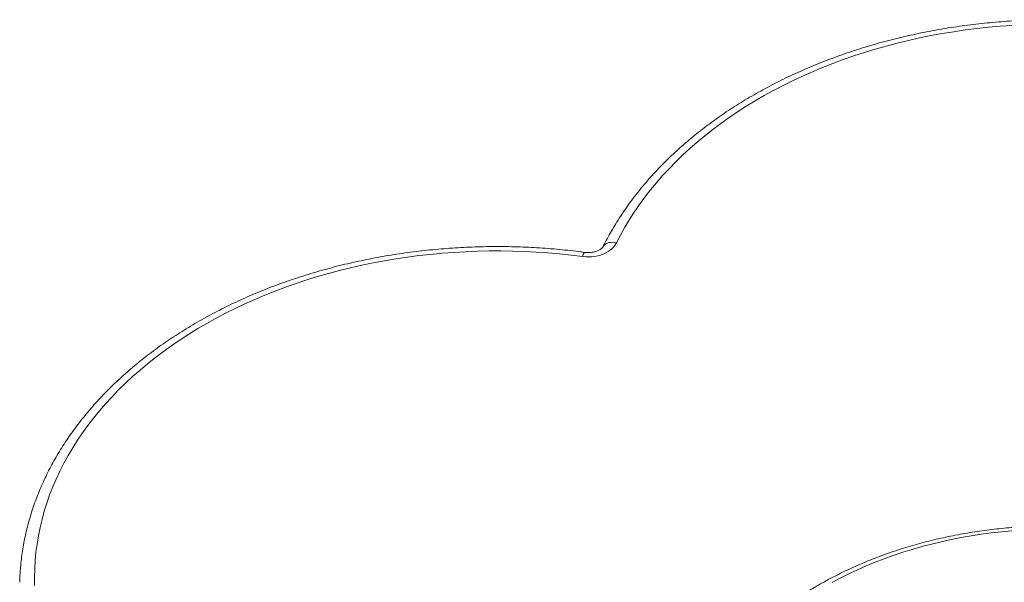
# Model space of a CAD drawing. Units: millimetres. Extents: x 177 to 373, y 126 to 313.
# Drawn here: x 317 to 344, y 266 to 281 of the extents above; entities that cross this region are included whole.
import ezdxf

# ---------------------------------------------------------------- set-up
doc = ezdxf.new("R2010")
doc.units = ezdxf.units.MM

msp = doc.modelspace()

# ---------------------------------------------------------------- linework, layer by layer
at = {"color": 7, "linetype": 'Continuous', "lineweight": 15, "flags": 128}
for points in [[(343.89794, 280.8922), (343.58428, 280.86956), (343.27154, 280.84129), (342.95992, 280.80741), (342.64962, 280.76793), (342.34084, 280.72289), (342.03378, 280.67231), (341.72863, 280.61623), (341.4256, 280.55468), (341.12489, 280.4877), (340.82667, 280.41534), (340.53116, 280.33763), (340.23854, 280.25464), (339.94899, 280.16642), (339.66271, 280.07302), (339.37989, 279.9745), (339.10069, 279.87092), (338.82531, 279.76237), (338.55393, 279.64889), (338.28671, 279.53058), (338.02383, 279.40749), (337.76546, 279.27972), (337.51177, 279.14735), (337.26293, 279.01046), (337.01908, 278.86914), (336.7804, 278.72347), (336.54703, 278.57357), (336.31913, 278.41952), (336.09684, 278.26142), (335.88031, 278.09937), (335.66967, 277.93349), (335.46507, 277.76387), (335.26663, 277.59063), (335.07449, 277.41387), (334.88876, 277.23372), (334.70957, 277.05029), (334.53704, 276.86369), (334.37127, 276.67405), (334.21238, 276.4815), (334.06046, 276.28615), (333.91561, 276.08813), (333.77793, 275.88757), (333.64751, 275.6846), (333.52443, 275.47935), (333.40876, 275.27195), (333.3006, 275.06255)], [(332.39768, 274.69393), (332.47802, 274.68619), (332.55905, 274.68424), (332.63994, 274.6881), (332.71986, 274.69773), (332.798, 274.71303), (332.87355, 274.73384), (332.94572, 274.75995), (333.01379, 274.79109), (333.07706, 274.82695), (333.13486, 274.86715), (333.18661, 274.91128), (333.23179, 274.95889), (333.26991, 275.00948), (333.3006, 275.06255)], [(332.39768, 274.69393), (332.08713, 274.7324), (331.77529, 274.76527), (331.46237, 274.79252), (331.14858, 274.81414), (330.8341, 274.83011), (330.51916, 274.84042), (330.20394, 274.84506), (329.88866, 274.84404), (329.57352, 274.83734), (329.25872, 274.82499), (328.94447, 274.80697), (328.63097, 274.78332), (328.31842, 274.75403), (328.00702, 274.71913), (327.69698, 274.67865), (327.38849, 274.63261), (327.08176, 274.58103), (326.77698, 274.52395), (326.47436, 274.46142), (326.17408, 274.39346), (325.87634, 274.32013), (325.58134, 274.24147), (325.28926, 274.15753), (325.00029, 274.06836), (324.71462, 273.97403), (324.43243, 273.87459), (324.15392, 273.77011), (323.87925, 273.66066), (323.6086, 273.54631), (323.34215, 273.42712), (323.08008, 273.30318), (322.82255, 273.17458), (322.56972, 273.04138), (322.32177, 272.90368), (322.07885, 272.76157), (321.84111, 272.61513), (321.60872, 272.46447), (321.38182, 272.30968), (321.16056, 272.15086), (320.94509, 271.98811), (320.73553, 271.82154), (320.53203, 271.65126), (320.33473, 271.47737), (320.14373, 271.3), (319.95918, 271.11924), (319.78119, 270.93523), (319.60987, 270.74807), (319.44534, 270.5579), (319.2877, 270.36483), (319.13705, 270.16899), (318.99349, 269.9705), (318.85712, 269.76949), (318.72801, 269.5661), (318.60627, 269.36045), (318.49196, 269.15269), (318.38515, 268.94293), (318.28593, 268.73132), (318.19434, 268.51799), (318.11046, 268.30309), (318.03432, 268.08675), (317.966, 267.86911), (317.90552, 267.65031), (317.85293, 267.43049), (317.80826, 267.2098), (317.77154, 266.98838), (317.74279, 266.76637), (317.72204, 266.54391), (317.70929, 266.32116), (317.70456, 266.09824), (317.70784, 265.87532)], [(343.89599, 267.34123), (343.62125, 267.31616), (343.34763, 267.28555), (343.07536, 267.24943), (342.80466, 267.20783), (342.53575, 267.16078), (342.26885, 267.10831), (342.00417, 267.05048), (341.74194, 266.98733), (341.48237, 266.91891), (341.22567, 266.84527), (340.97204, 266.76648), (340.7217, 266.6826), (340.47485, 266.59371), (340.23169, 266.49986), (339.99242, 266.40114), (339.75723, 266.29763), (339.52632, 266.18941), (339.29988, 266.07658), (339.07808, 265.95922)]]:
    msp.add_lwpolyline(points, dxfattribs=at)
at = {"color": 8, "linetype": 'Continuous', "lineweight": 15, "flags": 128}
msp.add_lwpolyline([(332.94314, 274.95919), (332.95727, 274.98239), (332.98308, 275.0114), (333.01535, 275.0357), (333.05343, 275.05479), (333.09654, 275.06828), (333.14381, 275.07589), (333.19426, 275.07747), (333.24688, 275.073), (333.3006, 275.06255)], dxfattribs=at)
at = {"color": 8, "linetype": 'Continuous', "lineweight": 15}
msp.add_arc((332.56266, 274.68641), 0.16514, 132.791467, 177.38736, dxfattribs=at)
at = {"color": 7, "linetype": 'Continuous', "lineweight": 15}
for points, knots in [([(357.05771, 274.95751), (357.03929, 274.99418), (356.98665, 275.09897), (356.89459, 275.27047), (356.77948, 275.47131), (356.65767, 275.67012), (356.52933, 275.86683), (356.39449, 276.06131), (356.25324, 276.25345), (356.10567, 276.44315), (355.95184, 276.63028), (355.79185, 276.81474), (355.62579, 276.99643), (355.45376, 277.17523), (355.27585, 277.35105), (355.09217, 277.52378), (354.90282, 277.69332), (354.70792, 277.85957), (354.50757, 278.02245), (354.30189, 278.18185), (354.09101, 278.3377), (353.87504, 278.48989), (353.65412, 278.63836), (353.42835, 278.783), (353.19789, 278.92376), (352.96285, 279.06054), (352.72337, 279.19327), (352.4796, 279.32188), (352.23166, 279.44631), (351.9797, 279.56648), (351.72386, 279.68233), (351.46429, 279.7938), (351.20113, 279.90083), (350.93454, 280.00336), (350.66465, 280.10134), (350.39163, 280.19472), (350.11562, 280.28344), (349.83679, 280.36746), (349.55527, 280.44674), (349.27124, 280.52123), (348.98484, 280.5909), (348.69624, 280.6557), (348.4056, 280.71561), (348.11308, 280.7706), (347.81884, 280.82063), (347.52305, 280.86568), (347.22586, 280.90573), (346.92744, 280.94075), (346.62796, 280.97072), (346.32758, 280.99564), (346.02646, 281.01549), (345.72478, 281.03025), (345.4227, 281.03992), (345.12039, 281.0445), (344.818, 281.04398), (344.51572, 281.03837), (344.21371, 281.02765), (343.91212, 281.01185), (343.61114, 280.99097), (343.31092, 280.96502), (343.01164, 280.93402), (342.71345, 280.89797), (342.41652, 280.8569), (342.12101, 280.81083), (341.82709, 280.75978), (341.53493, 280.70379), (341.24467, 280.64287), (340.95649, 280.57706), (340.67054, 280.5064), (340.38698, 280.43092), (340.10596, 280.35066), (339.82766, 280.26566), (339.55221, 280.17597), (339.27977, 280.08163), (339.0105, 279.9827), (338.74454, 279.87922), (338.48205, 279.77125), (338.22317, 279.65885), (337.96805, 279.54207), (337.71682, 279.42097), (337.46964, 279.29563), (337.22665, 279.1661), (336.98797, 279.03246), (336.75376, 278.89478), (336.52413, 278.75313), (336.29923, 278.60759), (336.07919, 278.45824), (335.86412, 278.30516), (335.65416, 278.14843), (335.44943, 277.98815), (335.25005, 277.82439), (335.05613, 277.65726), (334.86778, 277.48684), (334.68512, 277.31323), (334.50826, 277.13653), (334.33729, 276.95685), (334.17232, 276.77428), (334.01345, 276.58894), (333.86077, 276.40093), (333.71436, 276.21036), (333.57432, 276.01734), (333.44072, 275.82199), (333.31364, 275.62443), (333.19313, 275.42477), (333.07935, 275.22312), (332.997, 275.06698), (332.95258, 274.97811), (332.94229, 274.95751)], [0, 0, 0, 0, 0.00514198, 0.01469791, 0.02425842, 0.03382594, 0.04340029, 0.05298126, 0.0625686, 0.07216199, 0.08176113, 0.09136564, 0.10097517, 0.11058933, 0.12020774, 0.12983004, 0.13945583, 0.14908477, 0.1587165, 0.16835069, 0.17798702, 0.1876252, 0.19726495, 0.20690601, 0.21654816, 0.22619117, 0.23583486, 0.24547904, 0.25512356, 0.26476829, 0.27441308, 0.28405781, 0.2937024, 0.30334678, 0.31299089, 0.32263468, 0.33227812, 0.34192117, 0.35156382, 0.36120606, 0.37084789, 0.38048931, 0.39013033, 0.39977098, 0.40941126, 0.4190512, 0.42869084, 0.4383302, 0.44796932, 0.45760824, 0.467247, 0.47688563, 0.48652418, 0.49616269, 0.50580121, 0.51543979, 0.52507844, 0.53471722, 0.54435617, 0.55399534, 0.56363476, 0.57327448, 0.58291454, 0.59255497, 0.60219581, 0.61183709, 0.62147884, 0.63112108, 0.64076384, 0.65040712, 0.66005094, 0.66969531, 0.67934021, 0.68898563, 0.69863156, 0.70827797, 0.71792482, 0.72757206, 0.73721962, 0.74686743, 0.75651541, 0.76616341, 0.7758113, 0.78545895, 0.79510617, 0.80475281, 0.81439864, 0.82404345, 0.83368699, 0.843329, 0.85296919, 0.86260725, 0.87224285, 0.88187565, 0.89150529, 0.90113138, 0.91075355, 0.92037139, 0.92998452, 0.93959254, 0.94919506, 0.95879173, 0.9683822, 0.97796616, 0.98754333, 0.9971135, 1, 1, 1, 1]), ([(332.45048, 274.80759), (332.39799, 274.81443), (332.24634, 274.8342), (331.99458, 274.86305), (331.695, 274.89247), (331.39452, 274.91676), (331.09333, 274.93599), (330.79159, 274.95014), (330.48947, 274.9592), (330.18714, 274.96316), (329.88476, 274.96202), (329.5825, 274.95579), (329.28053, 274.94447), (328.97901, 274.92805), (328.67811, 274.90656), (328.378, 274.87999), (328.07883, 274.84838), (327.78079, 274.81172), (327.48402, 274.77005), (327.1887, 274.72337), (326.89498, 274.67173), (326.60304, 274.61513), (326.31303, 274.55362), (326.0251, 274.48723), (325.73943, 274.41598), (325.45617, 274.33992), (325.17548, 274.25909), (324.89751, 274.17352), (324.62242, 274.08326), (324.35036, 273.98837), (324.08148, 273.88888), (323.81593, 273.78486), (323.55387, 273.67635), (323.29543, 273.56341), (323.04077, 273.4461), (322.79003, 273.32449), (322.54335, 273.19864), (322.30087, 273.06861), (322.06273, 272.93448), (321.82906, 272.79632), (321.6, 272.65419), (321.37568, 272.50819), (321.15623, 272.35838), (320.94178, 272.20486), (320.73244, 272.0477), (320.52835, 271.88698), (320.32962, 271.72281), (320.13636, 271.55528), (319.9487, 271.38447), (319.76674, 271.21048), (319.59058, 271.03342), (319.42034, 270.85338), (319.2561, 270.67047), (319.09797, 270.4848), (318.94604, 270.29647), (318.8004, 270.1056), (318.66113, 269.9123), (318.52831, 269.71668), (318.40202, 269.51885), (318.28233, 269.31895), (318.16931, 269.11708), (318.06301, 268.91336), (317.96349, 268.70792), (317.87081, 268.50087), (317.78502, 268.29234), (317.70615, 268.08245), (317.63425, 267.87133), (317.56935, 267.65908), (317.51147, 267.44584), (317.46065, 267.23173), (317.41691, 267.01685), (317.38027, 266.80134), (317.35068, 266.58531), (317.32841, 266.36888), (317.31327, 266.16197), (317.30907, 266.02717), (317.30712, 265.96469)], [0, 0, 0, 0, 0.00723228, 0.02089512, 0.03455777, 0.04822013, 0.06188227, 0.07554424, 0.0892061, 0.10286792, 0.11652976, 0.13019167, 0.14385371, 0.15751593, 0.17117841, 0.18484119, 0.19850435, 0.21216793, 0.225832, 0.23949661, 0.2531618, 0.26682762, 0.28049411, 0.2941613, 0.30782922, 0.32149789, 0.33516733, 0.34883753, 0.36250849, 0.3761802, 0.38985262, 0.40352571, 0.41719941, 0.43087366, 0.44454835, 0.45822339, 0.47189863, 0.4855739, 0.49924898, 0.51292368, 0.52659777, 0.54027097, 0.55394301, 0.56761355, 0.58128226, 0.59494874, 0.6086126, 0.62227338, 0.63593062, 0.64958383, 0.66323249, 0.67687606, 0.690514, 0.70414574, 0.71777073, 0.73138841, 0.74499825, 0.75859972, 0.77219234, 0.78577569, 0.79934938, 0.81291311, 0.82646665, 0.84000986, 0.8535427, 0.86706526, 0.88057771, 0.89408036, 0.90757366, 0.92105814, 0.9345345, 0.94800351, 0.96146608, 0.9749232, 0.98837594, 1, 1, 1, 1]), ([(332.94229, 274.95751), (332.94159, 274.95615), (332.93943, 274.952), (332.93297, 274.94203), (332.91993, 274.92654), (332.90069, 274.90852), (332.87584, 274.88975), (332.84542, 274.87105), (332.80967, 274.85326), (332.76903, 274.83713), (332.72415, 274.82335), (332.67576, 274.81248), (332.62476, 274.80498), (332.5721, 274.80115), (332.51885, 274.80119), (332.47823, 274.80409), (332.45572, 274.80693), (332.45048, 274.80759)], [0, 0, 0, 0, 0.03646444, 0.11118824, 0.18901077, 0.26245327, 0.3337765, 0.40430251, 0.47476544, 0.54545107, 0.61656769, 0.68818263, 0.76025417, 0.83267129, 0.90528215, 0.97791549, 1, 1, 1, 1]), ([(354.99615, 260.50212), (354.99596, 260.5113), (354.99442, 260.58434), (354.98471, 260.72112), (354.96658, 260.91226), (354.94066, 261.10296), (354.90783, 261.2931), (354.86789, 261.48254), (354.82091, 261.67116), (354.76692, 261.85883), (354.70595, 262.04542), (354.63804, 262.23079), (354.56322, 262.41482), (354.48155, 262.59737), (354.39308, 262.77831), (354.29786, 262.95752), (354.19597, 263.13485), (354.08746, 263.31018), (353.97241, 263.48338), (353.85091, 263.65432), (353.72303, 263.82287), (353.58888, 263.98891), (353.44855, 264.1523), (353.30214, 264.31294), (353.14975, 264.4707), (352.9915, 264.62546), (352.82752, 264.77712), (352.65791, 264.92555), (352.4828, 265.07065), (352.30233, 265.21232), (352.11662, 265.35045), (351.92582, 265.48494), (351.73007, 265.6157), (351.5295, 265.74264), (351.32427, 265.86566), (351.11453, 265.98468), (350.90043, 266.09962), (350.68212, 266.21039), (350.45978, 266.31693), (350.23354, 266.41914), (350.00359, 266.51698), (349.77008, 266.61037), (349.53319, 266.69924), (349.29309, 266.78353), (349.04994, 266.8632), (348.80391, 266.93818), (348.5552, 267.00842), (348.30397, 267.07388), (348.05039, 267.13451), (347.79466, 267.19028), (347.53696, 267.24114), (347.27746, 267.28706), (347.01635, 267.32801), (346.75381, 267.36396), (346.49003, 267.39489), (346.2252, 267.42078), (345.95951, 267.44161), (345.69313, 267.45737), (345.42627, 267.46804), (345.1591, 267.47362), (344.89183, 267.4741), (344.62462, 267.46949), (344.35768, 267.45979), (344.0912, 267.445), (343.82535, 267.42514), (343.56034, 267.40021), (343.29634, 267.37024), (343.03354, 267.33524), (342.77213, 267.29524), (342.51229, 267.25026), (342.25422, 267.20033), (341.99808, 267.14549), (341.74406, 267.08578), (341.49234, 267.02123), (341.24311, 266.95188), (340.99653, 266.87778), (340.75278, 266.79899), (340.51204, 266.71555), (340.27448, 266.62753), (340.04027, 266.53497), (339.80957, 266.43794), (339.58256, 266.33652), (339.35939, 266.23075), (339.14023, 266.12073), (338.92523, 266.00652), (338.71456, 265.88819), (338.50836, 265.76585), (338.30679, 265.63955), (338.11, 265.5094), (337.91813, 265.37549), (337.73132, 265.23791), (337.54971, 265.09675), (337.37344, 264.95212), (337.20264, 264.80411), (337.03743, 264.65285), (336.87794, 264.49843), (336.7243, 264.34097), (336.5766, 264.18058), (336.43498, 264.01739), (336.29952, 263.85152), (336.17034, 263.68308), (336.04752, 263.51222), (335.93116, 263.33905), (335.82135, 263.1637), (335.71816, 262.98632), (335.62166, 262.80704), (335.53193, 262.62598), (335.44902, 262.4433), (335.37299, 262.25912), (335.30388, 262.07358), (335.24175, 261.88682), (335.18663, 261.69899), (335.13855, 261.5102), (335.09752, 261.32061), (335.06363, 261.13035), (335.03669, 260.93954), (335.01741, 260.74833), (335.00662, 260.60249), (335.00459, 260.52041), (335.00414, 260.50221)], [0, 0, 0, 0, 0.00123067, 0.00979014, 0.01835034, 0.02691222, 0.03547668, 0.04404458, 0.05261671, 0.06119376, 0.06977635, 0.07836498, 0.08696004, 0.09556183, 0.10417053, 0.11278621, 0.12140887, 0.13003841, 0.13867463, 0.1473173, 0.15596611, 0.16462072, 0.17328074, 0.18194577, 0.1906154, 0.19928921, 0.20796676, 0.21664766, 0.22533151, 0.23401792, 0.24270655, 0.25139705, 0.26008911, 0.26878246, 0.27747684, 0.28617201, 0.29486777, 0.30356393, 0.31226033, 0.32095683, 0.32965327, 0.33834958, 0.34704567, 0.35574148, 0.36443697, 0.37313209, 0.38182684, 0.39052119, 0.39921515, 0.40790871, 0.4166019, 0.42529473, 0.43398723, 0.44267943, 0.45137136, 0.46006306, 0.46875457, 0.47744594, 0.48613721, 0.49482844, 0.50351966, 0.51221092, 0.52090227, 0.52959375, 0.53828541, 0.5469773, 0.55566946, 0.56436194, 0.57305478, 0.58174802, 0.5904417, 0.59913584, 0.60783048, 0.61652563, 0.62522131, 0.63391753, 0.64261429, 0.65131157, 0.66000936, 0.66870763, 0.67740632, 0.68610539, 0.69480475, 0.70350432, 0.71220396, 0.72090353, 0.72960285, 0.73830175, 0.74700002, 0.75569743, 0.76439372, 0.7730886, 0.78178176, 0.79047287, 0.79916156, 0.80784744, 0.8165301, 0.82520912, 0.83388407, 0.8425545, 0.85121998, 0.85988008, 0.86853439, 0.87718254, 0.88582419, 0.89445905, 0.90308692, 0.91170765, 0.92032118, 0.92892756, 0.93752693, 0.94611954, 0.95470575, 0.96328603, 0.97186095, 0.9804312, 0.98899752, 0.99756077, 1, 1, 1, 1])]:
    msp.add_open_spline(points, degree=3, knots=knots, dxfattribs=at)

doc.saveas('drawing.dxf')
